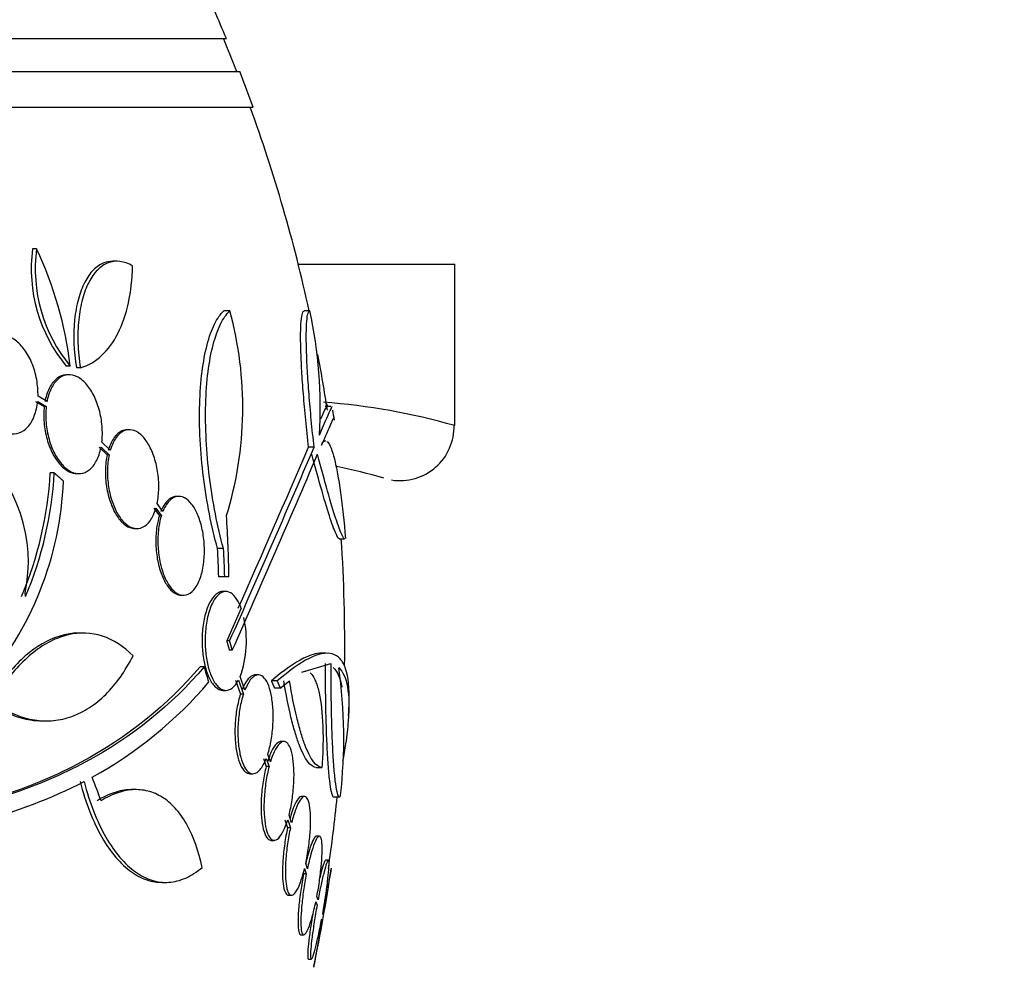
# Paper-space layout 'Layout1' of a CAD drawing. Units: millimetres. Extents: x 0 to 1877, y 0 to 2366.
# Drawn here: x 410 to 428, y 1602 to 1619 of the extents above; entities that cross this region are included whole.
import ezdxf
from ezdxf import colors
from ezdxf.entities.mleader import LeaderData, LeaderLine
from ezdxf.math import Vec2, Vec3

# ---------------------------------------------------------------- set-up
doc = ezdxf.new("R2010")
doc.units = ezdxf.units.MM
doc.layers.add('DV2_Défaut', color=7, linetype='Continuous')
doc.layers.add('Défaut', color=7, linetype='Continuous')

# ---------------------------------------------------------------- blocks, each defined once
blk = doc.blocks.new('_DOT')
at = {"color": 0}
blk.add_line((0, 0), (-1, 0), dxfattribs=at)
at = {"color": 0, "const_width": 0.333}
blk.add_lwpolyline([(-0.1665, 0, 1), (0.1665, 0, 1)], format="xyb", close=True, dxfattribs=at)
blk = doc.blocks.new('SE1')
at = {"layer": 'DV2_Défaut', "color": 7, "linetype": 'Continuous'}
for p, q in [((387.121, 1619.07), (414.093, 1619.07)), ((387.747, 1618.47), (414.336, 1618.47)), ((388.173, 1617.82), (414.581, 1617.82)), ((410.64, 1615.242), (410.566, 1615.242)), ((412.104, 1615.015), (412.026, 1615.015)), ((415.401, 1614.962), (418.247, 1614.962)), ((418.247, 1612.033), (418.247, 1614.962)), ((414.155, 1614.113), (414.047, 1614.113)), ((415.614, 1614.113), (415.511, 1614.113)), ((411.253, 1613.106), (411.179, 1613.106)), ((411.437, 1613.075), (411.364, 1613.075)), ((411.231, 1612.951), (411.195, 1612.951)), ((410.83, 1612.464), (410.666, 1612.562)), ((410.623, 1612.466), (410.78, 1612.373)), ((410.66, 1612.466), (410.817, 1612.373)), ((410.817, 1612.373), (410.78, 1612.373)), ((415.993, 1612.374), (415.892, 1612.374)), ((412.328, 1611.95), (412.291, 1611.95)), ((411.776, 1611.63), (411.923, 1611.493)), ((411.813, 1611.63), (411.96, 1611.493)), ((411.981, 1611.577), (411.827, 1611.721)), ((415.69, 1611.63), (415.587, 1611.63)), ((415.896, 1611.746), (415.859, 1611.746)), ((411.96, 1611.493), (411.923, 1611.493)), ((410.961, 1611.163), (410.889, 1611.163)), ((411.377, 1611.151), (411.413, 1611.151)), ((413.23, 1610.737), (413.193, 1610.737)), ((412.775, 1610.523), (412.874, 1610.385)), ((412.812, 1610.523), (412.911, 1610.385)), ((412.938, 1610.461), (412.833, 1610.607)), ((412.911, 1610.385), (412.874, 1610.385)), ((412.428, 1610.15), (412.465, 1610.15)), ((416.144, 1609.965), (416.244, 1609.965)), ((414.04, 1609.79), (413.931, 1609.79)), ((414.064, 1609.274), (413.955, 1609.274)), ((414.139, 1609.274), (414.064, 1609.274)), ((413.275, 1608.937), (413.312, 1608.937)), ((414.083, 1609.005), (414.029, 1609.005)), ((414.363, 1608.7), (414.099, 1608.105)), ((411.482, 1608.248), (411.411, 1608.248)), ((414.153, 1608.105), (414.099, 1608.105)), ((414.201, 1607.937), (414.147, 1607.937)), ((415.901, 1607.881), (415.804, 1607.881)), ((415.467, 1607.534), (415.994, 1607.694)), ((413.691, 1607.636), (413.616, 1607.636)), ((414.674, 1607.488), (414.621, 1607.488)), ((414.258, 1607.39), (414.35, 1607.136)), ((414.312, 1607.39), (414.403, 1607.136)), ((414.431, 1607.212), (414.343, 1607.456)), ((415.018, 1607.376), (414.913, 1607.376)), ((415.075, 1607.243), (415.242, 1607.378)), ((414.031, 1607.205), (414.085, 1607.205)), ((414.403, 1607.136), (414.35, 1607.136)), ((415.075, 1607.243), (414.971, 1607.243)), ((410.742, 1606.65), (410.814, 1606.65)), ((415.14, 1606.275), (415.088, 1606.275)), ((414.894, 1605.902), (414.846, 1606.04)), ((414.766, 1605.964), (414.818, 1605.818)), ((414.819, 1605.964), (414.87, 1605.818)), ((414.523, 1605.688), (414.577, 1605.688)), ((414.87, 1605.818), (414.818, 1605.818)), ((415.728, 1605.804), (415.83, 1605.804)), ((412.441, 1605.398), (412.367, 1605.398)), ((415.516, 1605.275), (415.465, 1605.275)), ((416.046, 1605.267), (416.147, 1605.267)), ((415.157, 1604.848), (415.207, 1604.705)), ((415.209, 1604.848), (415.259, 1604.705)), ((415.28, 1604.796), (415.233, 1604.932)), ((415.259, 1604.705), (415.207, 1604.705)), ((414.912, 1604.475), (414.964, 1604.475)), ((415.784, 1604.554), (415.733, 1604.554)), ((415.948, 1604.112), (415.897, 1604.112)), ((415.515, 1603.961), (415.548, 1603.863)), ((415.568, 1603.959), (415.536, 1604.052)), ((412.917, 1603.711), (412.993, 1603.711)), ((415.548, 1603.863), (415.497, 1603.863)), ((415.225, 1603.475), (415.277, 1603.475)), ((415.721, 1603.359), (415.743, 1603.295)), ((415.761, 1603.394), (415.74, 1603.456)), ((415.828, 1603.044), (415.834, 1603.026)), ((415.852, 1603.127), (415.846, 1603.143)), ((415.451, 1602.754), (415.502, 1602.754)), ((415.586, 1602.312), (415.638, 1602.312))]:
    blk.add_line(p, q, dxfattribs=at)
for centre, radius, start, end in [((387.747, 1608.07), 28.55, 22.6617, 24.8545), ((387.747, 1608.07), 28.5, 21.4022, 22.7037), ((387.747, 1608.07), 28.55, 19.9687, 21.3629), ((387.747, 1608.07), 28.5, 12.2416, 20.0052), ((413.327, 1614.879), 2.784, 172.5104, 219.5452), ((413.396, 1614.877), 2.78, 172.4513, 219.5533), ((404.315, 1612.272), 6.988, 6.8547, 25.1499), ((407.709, 1612.353), 6.683, 342.8762, 15.2711), ((407.216, 1612.335), 8.584, 356.7857, 11.9551), ((387.747, 1608.07), 28.5, 8.5503, 10.6101), ((414.971, 1600.539), 11.943, 74.0778, 85.7149), ((387.747, 1608.07), 28.6, 8.1496, 8.5189), ((417.254, 1612.005), 0.982, 260.8816, 1.5314), ((407.684, 1609.54), 2.806, 348.4277, 48.4178), ((130.783, 1733.708), 309.959, 336.09484, 336.80551), ((100.125, 1747.437), 343.453, 336.17473, 336.7079), ((142.832, 1728.127), 296.794, 336.1115, 336.86194), ((414.247, 1601.962), 9.5, 73.3999, 78.7423), ((404.174, 1611.536), 6.725, 337.0547, 356.8255), ((404.244, 1611.538), 6.728, 337.0385, 356.8025), ((405.067, 1611.262), 6.067, 318.9979, 357.6509), ((387.856, 1608.776), 26.289, 1.0852, 3.5095), ((387.747, 1608.07), 28.5, 359.1702, 3.8132), ((387.76, 1608.314), 26.213, 2.0982, 3.2273), ((387.76, 1608.314), 26.322, 2.0896, 3.214), ((370.493, 1605.613), 40.082, 4.7246, 4.8145), ((412.522, 1608.112), 1.936, 340.1883, 12.5756), ((406.997, 1606.333), 9.232, 353.5136, 8.0034), ((408.022, 1612.235), 7.542, 298.7681, 319.7162), ((387.747, 1608.07), 28.6, 357.3456, 357.8526), ((407.085, 1614.211), 9.728, 273.2884, 297.0107), ((387.747, 1608.07), 28.5, 351.7036, 354.3565), ((387.747, 1608.07), 28.55, 348.0999, 351.7179)]:
    blk.add_arc(centre, radius, start, end, dxfattribs=at)
for centre, major_axis, ratio, start_param, end_param in [((387.747, 1611.785), (28.348, 0), 0.199989, 0.104081, 0.113578), ((392.21, 1612.576), (19.559, -19.371), 0.575479, 0.809366, 0.822069), ((389.441, 1610.005), (21.397, -18.726), 0.550019, 0.790479, 0.810318)]:
    blk.add_ellipse(centre, major_axis=major_axis, ratio=ratio, start_param=start_param, end_param=end_param, dxfattribs=at)
for points, knots in [([(412.025, 1615.015), (411.97, 1615.015), (411.916, 1615.005), (411.796, 1614.959), (411.731, 1614.915), (411.614, 1614.797), (411.562, 1614.722), (411.469, 1614.543), (411.431, 1614.441), (411.369, 1614.213), (411.346, 1614.085), (411.306, 1613.684), (411.315, 1613.382), (411.364, 1613.075)], [0, 0, 0, 0, 0.111366, 0.111366, 0.259472, 0.259472, 0.407577, 0.407577, 0.555683, 0.555683, 0.703789, 0.703789, 1, 1, 1, 1]), ([(412.387, 1614.931), (412.31, 1614.976), (412.232, 1615.003), (412.081, 1615.021), (412.009, 1615.012), (411.872, 1614.959), (411.807, 1614.915), (411.69, 1614.797), (411.636, 1614.721), (411.544, 1614.543), (411.505, 1614.441), (411.443, 1614.211), (411.42, 1614.085), (411.393, 1613.818), (411.388, 1613.673), (411.398, 1613.379), (411.413, 1613.228), (411.437, 1613.075)], [0, 0, 0, 0, 0.125, 0.125, 0.25, 0.25, 0.375, 0.375, 0.5, 0.5, 0.625, 0.625, 0.75, 0.75, 0.875, 0.875, 1, 1, 1, 1]), ([(411.437, 1613.075), (411.58, 1613.117), (411.709, 1613.193), (411.938, 1613.405), (412.038, 1613.543), (412.201, 1613.865), (412.266, 1614.053), (412.356, 1614.466), (412.381, 1614.69), (412.387, 1614.931)], [0, 0, 0, 0, 0.25, 0.25, 0.5, 0.5, 0.75, 0.75, 1, 1, 1, 1]), ([(413.931, 1609.79), (413.876, 1609.991), (413.827, 1610.2), (413.742, 1610.634), (413.705, 1610.863), (413.649, 1611.314), (413.629, 1611.54), (413.605, 1611.991), (413.602, 1612.208), (413.614, 1612.623), (413.628, 1612.822), (413.674, 1613.184), (413.705, 1613.349), (413.782, 1613.641), (413.826, 1613.766), (413.928, 1613.972), (413.985, 1614.054), (414.047, 1614.113)], [0, 0, 0, 0, 0.125, 0.125, 0.25, 0.25, 0.375, 0.375, 0.5, 0.5, 0.625, 0.625, 0.75, 0.75, 0.875, 0.875, 1, 1, 1, 1]), ([(414.04, 1609.79), (413.985, 1609.991), (413.937, 1610.2), (413.851, 1610.635), (413.815, 1610.863), (413.759, 1611.314), (413.739, 1611.54), (413.715, 1611.991), (413.712, 1612.208), (413.724, 1612.623), (413.738, 1612.822), (413.784, 1613.184), (413.814, 1613.349), (413.891, 1613.641), (413.936, 1613.765), (414.037, 1613.972), (414.094, 1614.054), (414.155, 1614.113)], [0, 0, 0, 0, 0.125, 0.125, 0.25, 0.25, 0.375, 0.375, 0.5, 0.5, 0.625, 0.625, 0.75, 0.75, 0.875, 0.875, 1, 1, 1, 1]), ([(415.587, 1611.63), (415.569, 1611.798), (415.552, 1611.963), (415.521, 1612.285), (415.507, 1612.444), (415.483, 1612.746), (415.473, 1612.889), (415.458, 1613.157), (415.452, 1613.284), (415.445, 1613.511), (415.443, 1613.613), (415.445, 1613.79), (415.448, 1613.867), (415.459, 1613.988), (415.467, 1614.035), (415.486, 1614.097), (415.497, 1614.113), (415.511, 1614.113)], [0, 0, 0, 0, 0.125, 0.125, 0.25, 0.25, 0.375, 0.375, 0.5, 0.5, 0.625, 0.625, 0.75, 0.75, 0.875, 0.875, 1, 1, 1, 1]), ([(415.69, 1611.63), (415.671, 1611.798), (415.654, 1611.963), (415.623, 1612.285), (415.61, 1612.444), (415.586, 1612.746), (415.576, 1612.889), (415.56, 1613.157), (415.555, 1613.284), (415.548, 1613.511), (415.546, 1613.613), (415.548, 1613.79), (415.551, 1613.867), (415.562, 1613.988), (415.569, 1614.035), (415.588, 1614.097), (415.6, 1614.113), (415.614, 1614.113)], [0, 0, 0, 0, 0.125, 0.125, 0.25, 0.25, 0.375, 0.375, 0.5, 0.5, 0.625, 0.625, 0.75, 0.75, 0.875, 0.875, 1, 1, 1, 1]), ([(410.666, 1612.562), (410.668, 1612.659), (410.66, 1612.763), (410.642, 1612.864), (410.623, 1612.965), (410.594, 1613.066), (410.556, 1613.158), (410.519, 1613.249), (410.472, 1613.333), (410.42, 1613.405), (410.369, 1613.475), (410.311, 1613.535), (410.251, 1613.579), (410.192, 1613.622), (410.129, 1613.651), (410.068, 1613.664), (410.007, 1613.676), (409.945, 1613.672), (409.889, 1613.653), (409.831, 1613.633), (409.777, 1613.596), (409.731, 1613.545), (409.684, 1613.494), (409.643, 1613.426), (409.613, 1613.349), (409.582, 1613.27), (409.56, 1613.178), (409.55, 1613.082), (409.549, 1613.076), (409.549, 1613.071), (409.548, 1613.066)], [0, 0, 0, 0, 0.111579, 0.111579, 0.111579, 0.223359, 0.223359, 0.223359, 0.333281, 0.333281, 0.333281, 0.441153, 0.441153, 0.441153, 0.548351, 0.548351, 0.548351, 0.656486, 0.656486, 0.656486, 0.766747, 0.766747, 0.766747, 0.879446, 0.879446, 0.879446, 0.993854, 0.993854, 0.993854, 1, 1, 1, 1]), ([(409.543, 1612.97), (409.541, 1612.872), (409.55, 1612.768), (409.569, 1612.668), (409.588, 1612.567), (409.618, 1612.466), (409.656, 1612.375), (409.694, 1612.285), (409.741, 1612.2), (409.793, 1612.13), (409.845, 1612.06), (409.903, 1612.002), (409.963, 1611.959), (410.022, 1611.917), (410.085, 1611.889), (410.146, 1611.877), (410.208, 1611.866), (410.269, 1611.871), (410.326, 1611.891), (410.383, 1611.912), (410.437, 1611.95), (410.483, 1612.002), (410.53, 1612.055), (410.57, 1612.123), (410.599, 1612.202), (410.629, 1612.28), (410.65, 1612.37), (410.66, 1612.466)], [0, 0, 0, 0, 0.11235, 0.11235, 0.11235, 0.2249, 0.2249, 0.2249, 0.335615, 0.335615, 0.335615, 0.444364, 0.444364, 0.444364, 0.552512, 0.552512, 0.552512, 0.661621, 0.661621, 0.661621, 0.772839, 0.772839, 0.772839, 0.886473, 0.886473, 0.886473, 1, 1, 1, 1]), ([(411.193, 1612.951), (411.186, 1612.951), (411.179, 1612.95), (411.172, 1612.95), (411.116, 1612.945), (411.061, 1612.923), (411.013, 1612.886), (410.963, 1612.848), (410.919, 1612.793), (410.882, 1612.726), (410.845, 1612.657), (410.816, 1612.573), (410.798, 1612.482), (410.796, 1612.476), (410.795, 1612.47), (410.794, 1612.464)], [0, 0, 0, 0, 0.039744, 0.039744, 0.039744, 0.346218, 0.346218, 0.346218, 0.66108, 0.66108, 0.66108, 0.980275, 0.980275, 0.980275, 1, 1, 1, 1]), ([(411.827, 1611.721), (411.838, 1611.813), (411.84, 1611.914), (411.832, 1612.015), (411.824, 1612.115), (411.805, 1612.219), (411.779, 1612.316), (411.752, 1612.411), (411.717, 1612.503), (411.676, 1612.583), (411.635, 1612.662), (411.587, 1612.732), (411.537, 1612.788), (411.486, 1612.844), (411.431, 1612.887), (411.376, 1612.915), (411.32, 1612.942), (411.263, 1612.954), (411.208, 1612.95), (411.152, 1612.945), (411.098, 1612.923), (411.049, 1612.886), (411, 1612.848), (410.955, 1612.793), (410.919, 1612.725), (410.882, 1612.657), (410.853, 1612.573), (410.834, 1612.482), (410.833, 1612.476), (410.832, 1612.47), (410.83, 1612.464)], [0, 0, 0, 0, 0.110519, 0.110519, 0.110519, 0.221283, 0.221283, 0.221283, 0.329667, 0.329667, 0.329667, 0.435982, 0.435982, 0.435982, 0.542314, 0.542314, 0.542314, 0.650658, 0.650658, 0.650658, 0.762169, 0.762169, 0.762169, 0.876722, 0.876722, 0.876722, 0.992845, 0.992845, 0.992845, 1, 1, 1, 1]), ([(410.78, 1612.373), (410.77, 1612.28), (410.768, 1612.179), (410.777, 1612.079), (410.785, 1611.978), (410.804, 1611.875), (410.831, 1611.778), (410.857, 1611.683), (410.893, 1611.592), (410.935, 1611.512), (410.976, 1611.433), (411.024, 1611.364), (411.074, 1611.309), (411.125, 1611.253), (411.181, 1611.211), (411.236, 1611.185), (411.283, 1611.162), (411.331, 1611.151), (411.378, 1611.151)], [0, 0, 0, 0, 0.174345, 0.174345, 0.174345, 0.349069, 0.349069, 0.349069, 0.520157, 0.520157, 0.520157, 0.688168, 0.688168, 0.688168, 0.85629, 0.85629, 0.85629, 1, 1, 1, 1]), ([(410.817, 1612.373), (410.806, 1612.28), (410.805, 1612.179), (410.813, 1612.079), (410.821, 1611.978), (410.84, 1611.875), (410.867, 1611.778), (410.893, 1611.683), (410.929, 1611.592), (410.971, 1611.512), (411.012, 1611.433), (411.06, 1611.364), (411.111, 1611.309), (411.162, 1611.253), (411.217, 1611.211), (411.272, 1611.184), (411.329, 1611.158), (411.386, 1611.147), (411.441, 1611.152), (411.497, 1611.157), (411.551, 1611.18), (411.599, 1611.218), (411.649, 1611.257), (411.693, 1611.313), (411.729, 1611.381), (411.765, 1611.45), (411.794, 1611.535), (411.812, 1611.627), (411.812, 1611.628), (411.812, 1611.629), (411.813, 1611.63)], [0, 0, 0, 0, 0.111048, 0.111048, 0.111048, 0.222336, 0.222336, 0.222336, 0.331316, 0.331316, 0.331316, 0.438344, 0.438344, 0.438344, 0.545443, 0.545443, 0.545443, 0.654526, 0.654526, 0.654526, 0.766724, 0.766724, 0.766724, 0.881943, 0.881943, 0.881943, 0.998766, 0.998766, 0.998766, 1, 1, 1, 1]), ([(415.786, 1611.853), (415.895, 1612.104), (415.964, 1612.262), (416.012, 1612.36), (416.019, 1612.374), (416.021, 1612.374)], [0, 0, 0, 0, 0.717408, 0.717408, 1, 1, 1, 1]), ([(415.814, 1612.15), (415.852, 1612.235), (415.879, 1612.296), (415.91, 1612.36), (415.918, 1612.374), (415.92, 1612.374)], [0, 0, 0, 0, 0.569716, 0.569716, 1, 1, 1, 1]), ([(416.051, 1612.171), (416.051, 1612.171), (416.051, 1612.171), (416.048, 1612.171), (416.027, 1612.129), (415.952, 1611.961), (415.897, 1611.837), (415.825, 1611.671)], [0, 0, 0, 0, 0.001642, 0.001642, 0.500821, 0.500821, 1, 1, 1, 1]), ([(412.291, 1611.95), (412.256, 1611.95), (412.222, 1611.942), (412.19, 1611.928), (412.14, 1611.905), (412.092, 1611.863), (412.052, 1611.807), (412.011, 1611.751), (411.975, 1611.677), (411.949, 1611.592), (411.948, 1611.587), (411.946, 1611.582), (411.945, 1611.577)], [0, 0, 0, 0, 0.23677, 0.23677, 0.23677, 0.605368, 0.605368, 0.605368, 0.97868, 0.97868, 0.97868, 1, 1, 1, 1]), ([(412.833, 1610.607), (412.851, 1610.693), (412.862, 1610.789), (412.863, 1610.887), (412.865, 1610.985), (412.858, 1611.089), (412.842, 1611.189), (412.827, 1611.286), (412.803, 1611.382), (412.773, 1611.47), (412.743, 1611.555), (412.706, 1611.634), (412.666, 1611.7), (412.625, 1611.767), (412.578, 1611.823), (412.531, 1611.864), (412.482, 1611.906), (412.431, 1611.933), (412.38, 1611.944), (412.328, 1611.956), (412.275, 1611.95), (412.227, 1611.928), (412.176, 1611.905), (412.129, 1611.863), (412.089, 1611.807), (412.047, 1611.75), (412.012, 1611.677), (411.986, 1611.592), (411.984, 1611.587), (411.983, 1611.582), (411.981, 1611.577)], [0, 0, 0, 0, 0.109455, 0.109455, 0.109455, 0.21921, 0.21921, 0.21921, 0.325956, 0.325956, 0.325956, 0.430572, 0.430572, 0.430572, 0.53598, 0.53598, 0.53598, 0.644654, 0.644654, 0.644654, 0.757785, 0.757785, 0.757785, 0.87478, 0.87478, 0.87478, 0.993264, 0.993264, 0.993264, 1, 1, 1, 1]), ([(415.825, 1611.671), (415.842, 1611.71), (415.86, 1611.734), (415.884, 1611.745), (415.889, 1611.746), (415.895, 1611.746)], [0, 0, 0, 0, 0.775996, 0.775996, 1, 1, 1, 1]), ([(415.92, 1611.737), (415.926, 1611.733), (415.931, 1611.728), (415.957, 1611.701), (415.977, 1611.664), (416.017, 1611.562), (416.038, 1611.496), (416.078, 1611.339), (416.097, 1611.249), (416.135, 1611.042), (416.154, 1610.927), (416.205, 1610.558), (416.235, 1610.273), (416.258, 1609.969)], [0, 0, 0, 0, 0.044476, 0.044476, 0.20373, 0.20373, 0.362984, 0.362984, 0.522238, 0.522238, 0.681492, 0.681492, 1, 1, 1, 1]), ([(411.923, 1611.493), (411.905, 1611.407), (411.894, 1611.311), (411.892, 1611.213), (411.89, 1611.115), (411.898, 1611.011), (411.913, 1610.911), (411.928, 1610.814), (411.952, 1610.718), (411.983, 1610.63), (412.012, 1610.545), (412.049, 1610.466), (412.09, 1610.399), (412.131, 1610.332), (412.178, 1610.277), (412.225, 1610.236), (412.274, 1610.194), (412.326, 1610.167), (412.377, 1610.156), (412.394, 1610.152), (412.412, 1610.15), (412.429, 1610.15)], [0, 0, 0, 0, 0.16032, 0.16032, 0.16032, 0.321069, 0.321069, 0.321069, 0.477567, 0.477567, 0.477567, 0.631085, 0.631085, 0.631085, 0.78571, 0.78571, 0.78571, 0.944932, 0.944932, 0.944932, 1, 1, 1, 1]), ([(411.96, 1611.493), (411.941, 1611.407), (411.931, 1611.311), (411.929, 1611.213), (411.927, 1611.115), (411.934, 1611.011), (411.95, 1610.911), (411.965, 1610.814), (411.989, 1610.718), (412.019, 1610.63), (412.049, 1610.545), (412.086, 1610.466), (412.127, 1610.399), (412.168, 1610.332), (412.214, 1610.277), (412.262, 1610.236), (412.311, 1610.194), (412.363, 1610.167), (412.414, 1610.156), (412.466, 1610.144), (412.519, 1610.15), (412.567, 1610.173), (412.617, 1610.196), (412.665, 1610.237), (412.705, 1610.293), (412.746, 1610.35), (412.781, 1610.423), (412.807, 1610.508), (412.809, 1610.513), (412.81, 1610.518), (412.812, 1610.523)], [0, 0, 0, 0, 0.109417, 0.109417, 0.109417, 0.219126, 0.219126, 0.219126, 0.325944, 0.325944, 0.325944, 0.430736, 0.430736, 0.430736, 0.536281, 0.536281, 0.536281, 0.644952, 0.644952, 0.644952, 0.757958, 0.757958, 0.757958, 0.874833, 0.874833, 0.874833, 0.993343, 0.993343, 0.993343, 1, 1, 1, 1]), ([(416.15, 1609.965), (416.137, 1609.965), (416.118, 1609.99), (416.065, 1610.101), (416.027, 1610.201), (415.94, 1610.465), (415.89, 1610.632), (415.777, 1611.027), (415.716, 1611.251), (415.65, 1611.502)], [0, 0, 0, 0, 0.213586, 0.213586, 0.475724, 0.475724, 0.737862, 0.737862, 1, 1, 1, 1]), ([(416.25, 1609.965), (416.237, 1609.965), (416.218, 1609.99), (416.166, 1610.101), (416.128, 1610.201), (416.041, 1610.465), (415.991, 1610.632), (415.879, 1611.027), (415.818, 1611.251), (415.752, 1611.502)], [0, 0, 0, 0, 0.213584, 0.213584, 0.475723, 0.475723, 0.737861, 0.737861, 1, 1, 1, 1]), ([(412.911, 1610.385), (412.892, 1610.325), (412.877, 1610.258), (412.866, 1610.188), (412.852, 1610.094), (412.845, 1609.991), (412.847, 1609.888), (412.849, 1609.79), (412.859, 1609.689), (412.875, 1609.594), (412.884, 1609.543), (412.896, 1609.493), (412.909, 1609.445), (412.933, 1609.356), (412.965, 1609.273), (413, 1609.204), (413.036, 1609.134), (413.076, 1609.076), (413.119, 1609.033), (413.162, 1608.988), (413.209, 1608.958), (413.255, 1608.945), (413.304, 1608.931), (413.353, 1608.935), (413.399, 1608.956), (413.447, 1608.978), (413.492, 1609.019), (413.531, 1609.076), (413.571, 1609.133), (413.606, 1609.207), (413.632, 1609.294), (413.658, 1609.377), (413.676, 1609.474), (413.686, 1609.576), (413.695, 1609.673), (413.696, 1609.776), (413.689, 1609.878), (413.683, 1609.975), (413.668, 1610.073), (413.648, 1610.163), (413.628, 1610.252), (413.601, 1610.335), (413.57, 1610.408), (413.538, 1610.482), (413.501, 1610.546), (413.461, 1610.597), (413.42, 1610.649), (413.375, 1610.688), (413.33, 1610.711), (413.283, 1610.735), (413.234, 1610.742), (413.187, 1610.732), (413.139, 1610.722), (413.091, 1610.692), (413.049, 1610.646), (413.007, 1610.6), (412.969, 1610.537), (412.938, 1610.461)], [0, 0, 0, 0, 0.041206, 0.041206, 0.041206, 0.095925, 0.095925, 0.095925, 0.147769, 0.147769, 0.147769, 0.175581, 0.175581, 0.175581, 0.228099, 0.228099, 0.228099, 0.280493, 0.280493, 0.280493, 0.334778, 0.334778, 0.334778, 0.391919, 0.391919, 0.391919, 0.451035, 0.451035, 0.451035, 0.510205, 0.510205, 0.510205, 0.56727, 0.56727, 0.56727, 0.621106, 0.621106, 0.621106, 0.672266, 0.672266, 0.672266, 0.722449, 0.722449, 0.722449, 0.773559, 0.773559, 0.773559, 0.82704, 0.82704, 0.82704, 0.883464, 0.883464, 0.883464, 0.942226, 0.942226, 0.942226, 1, 1, 1, 1]), ([(413.192, 1610.737), (413.179, 1610.737), (413.166, 1610.736), (413.154, 1610.733), (413.105, 1610.723), (413.058, 1610.695), (413.015, 1610.65), (412.972, 1610.604), (412.933, 1610.539), (412.901, 1610.461), (412.901, 1610.461), (412.901, 1610.461), (412.901, 1610.461)], [0, 0, 0, 0, 0.112827, 0.112827, 0.112827, 0.553656, 0.553656, 0.553656, 0.999365, 0.999365, 0.999365, 1, 1, 1, 1]), ([(412.874, 1610.385), (412.856, 1610.327), (412.841, 1610.263), (412.83, 1610.196), (412.815, 1610.102), (412.808, 1609.999), (412.81, 1609.896), (412.811, 1609.798), (412.821, 1609.697), (412.837, 1609.602), (412.846, 1609.551), (412.857, 1609.5), (412.87, 1609.452), (412.894, 1609.363), (412.925, 1609.279), (412.96, 1609.209), (412.995, 1609.139), (413.036, 1609.081), (413.078, 1609.037), (413.121, 1608.991), (413.168, 1608.961), (413.214, 1608.946), (413.234, 1608.94), (413.255, 1608.937), (413.276, 1608.937)], [0, 0, 0, 0, 0.110852, 0.110852, 0.110852, 0.26425, 0.26425, 0.26425, 0.409499, 0.409499, 0.409499, 0.487454, 0.487454, 0.487454, 0.634236, 0.634236, 0.634236, 0.780673, 0.780673, 0.780673, 0.932361, 0.932361, 0.932361, 1, 1, 1, 1]), ([(414.029, 1609.005), (413.997, 1609.005), (413.966, 1608.996), (413.935, 1608.977), (413.89, 1608.95), (413.847, 1608.902), (413.809, 1608.837), (413.772, 1608.774), (413.739, 1608.693), (413.713, 1608.601), (413.689, 1608.515), (413.671, 1608.417), (413.661, 1608.315), (413.652, 1608.221), (413.649, 1608.122), (413.652, 1608.025), (413.656, 1607.932), (413.666, 1607.84), (413.681, 1607.756), (413.697, 1607.67), (413.718, 1607.59), (413.743, 1607.521), (413.756, 1607.485), (413.77, 1607.452), (413.785, 1607.422), (413.819, 1607.352), (413.859, 1607.297), (413.9, 1607.261), (413.942, 1607.224), (413.986, 1607.206), (414.03, 1607.205), (414.03, 1607.205), (414.03, 1607.205), (414.031, 1607.205)], [0, 0, 0, 0, 0.083311, 0.083311, 0.083311, 0.204198, 0.204198, 0.204198, 0.32088, 0.32088, 0.32088, 0.428624, 0.428624, 0.428624, 0.52776, 0.52776, 0.52776, 0.622709, 0.622709, 0.622709, 0.718846, 0.718846, 0.718846, 0.767801, 0.767801, 0.767801, 0.883446, 0.883446, 0.883446, 0.998785, 0.998785, 0.998785, 1, 1, 1, 1]), ([(414.363, 1608.7), (414.36, 1608.708), (414.357, 1608.716), (414.354, 1608.724), (414.327, 1608.794), (414.294, 1608.853), (414.26, 1608.898), (414.223, 1608.946), (414.182, 1608.979), (414.141, 1608.994), (414.097, 1609.011), (414.051, 1609.008), (414.008, 1608.987), (413.963, 1608.965), (413.919, 1608.923), (413.88, 1608.863), (413.841, 1608.805), (413.806, 1608.727), (413.779, 1608.638), (413.753, 1608.554), (413.733, 1608.457), (413.721, 1608.356), (413.709, 1608.262), (413.704, 1608.162), (413.706, 1608.064), (413.708, 1607.971), (413.716, 1607.877), (413.73, 1607.791), (413.744, 1607.704), (413.764, 1607.622), (413.787, 1607.55), (413.8, 1607.514), (413.813, 1607.48), (413.827, 1607.449), (413.86, 1607.375), (413.898, 1607.317), (413.939, 1607.276), (413.979, 1607.235), (414.022, 1607.212), (414.065, 1607.206), (414.11, 1607.201), (414.156, 1607.215), (414.199, 1607.248), (414.239, 1607.279), (414.278, 1607.327), (414.312, 1607.39)], [0, 0, 0, 0, 0.007626, 0.007626, 0.007626, 0.076623, 0.076623, 0.076623, 0.150846, 0.150846, 0.150846, 0.229873, 0.229873, 0.229873, 0.310999, 0.310999, 0.310999, 0.389911, 0.389911, 0.389911, 0.463109, 0.463109, 0.463109, 0.530318, 0.530318, 0.530318, 0.594237, 0.594237, 0.594237, 0.658475, 0.658475, 0.658475, 0.690848, 0.690848, 0.690848, 0.767813, 0.767813, 0.767813, 0.844557, 0.844557, 0.844557, 0.924825, 0.924825, 0.924825, 1, 1, 1, 1]), ([(411.417, 1608.248), (411.326, 1608.248), (411.235, 1608.238), (410.931, 1608.166), (410.714, 1608.057), (410.307, 1607.734), (410.109, 1607.516), (409.932, 1607.252)], [0, 0, 0, 0, 0.178603, 0.178603, 0.589301, 0.589301, 1, 1, 1, 1]), ([(412.395, 1607.832), (412.226, 1608.006), (412.04, 1608.126), (411.637, 1608.258), (411.429, 1608.266), (411.108, 1608.191), (411, 1608.151), (410.789, 1608.044), (410.685, 1607.977), (410.48, 1607.815), (410.378, 1607.719), (410.185, 1607.504), (410.092, 1607.384), (410.003, 1607.252)], [0, 0, 0, 0, 0.25, 0.25, 0.5, 0.5, 0.625, 0.625, 0.75, 0.75, 0.875, 0.875, 1, 1, 1, 1]), ([(409.916, 1606.947), (410.027, 1606.873), (410.139, 1606.812), (410.369, 1606.718), (410.486, 1606.685), (410.717, 1606.649), (410.832, 1606.646), (411.059, 1606.667), (411.173, 1606.693), (411.392, 1606.772), (411.498, 1606.825), (411.704, 1606.958), (411.803, 1607.039), (412.087, 1607.32), (412.253, 1607.553), (412.395, 1607.832)], [0, 0, 0, 0, 0.125, 0.125, 0.25, 0.25, 0.375, 0.375, 0.5, 0.5, 0.625, 0.625, 0.75, 0.75, 1, 1, 1, 1]), ([(415.821, 1607.881), (415.728, 1607.881), (415.62, 1607.85), (415.331, 1607.707), (415.134, 1607.567), (414.913, 1607.376)], [0, 0, 0, 0, 0.422446, 0.422446, 1, 1, 1, 1]), ([(416.327, 1606.98), (416.336, 1607.247), (416.314, 1607.452), (416.237, 1607.674), (416.204, 1607.733), (416.122, 1607.823), (416.073, 1607.853), (415.904, 1607.9), (415.764, 1607.871), (415.432, 1607.705), (415.239, 1607.567), (415.018, 1607.376)], [0, 0, 0, 0, 0.25, 0.25, 0.375, 0.375, 0.5, 0.5, 0.75, 0.75, 1, 1, 1, 1]), ([(415.892, 1607.694), (415.892, 1607.516), (415.892, 1607.342), (415.895, 1607.001), (415.898, 1606.833), (415.907, 1606.518), (415.912, 1606.37), (415.925, 1606.093), (415.932, 1605.966), (415.948, 1605.743), (415.958, 1605.644), (415.977, 1605.479), (415.988, 1605.414), (416.01, 1605.317), (416.022, 1605.286), (416.037, 1605.269), (416.041, 1605.267), (416.046, 1605.267)], [0, 0, 0, 0, 0.13609, 0.13609, 0.272181, 0.272181, 0.408271, 0.408271, 0.544361, 0.544361, 0.680452, 0.680452, 0.816542, 0.816542, 0.952632, 0.952632, 1, 1, 1, 1]), ([(415.994, 1607.694), (415.993, 1607.516), (415.993, 1607.342), (415.997, 1607.001), (416, 1606.833), (416.008, 1606.518), (416.013, 1606.37), (416.026, 1606.093), (416.033, 1605.966), (416.05, 1605.743), (416.059, 1605.644), (416.078, 1605.479), (416.089, 1605.414), (416.111, 1605.317), (416.122, 1605.286), (416.146, 1605.261), (416.158, 1605.267), (416.17, 1605.29)], [0, 0, 0, 0, 0.125, 0.125, 0.25, 0.25, 0.375, 0.375, 0.5, 0.5, 0.625, 0.625, 0.75, 0.75, 0.875, 0.875, 1, 1, 1, 1]), ([(413.691, 1607.636), (413.093, 1606.935), (412.371, 1606.353), (411.316, 1605.786), (411.097, 1605.68), (410.644, 1605.486), (410.409, 1605.397), (409.684, 1605.158), (409.179, 1605.036), (408.126, 1604.866), (407.579, 1604.818), (406.725, 1604.801), (406.435, 1604.805), (405.844, 1604.831), (405.542, 1604.853), (404.021, 1605.012), (402.761, 1605.283), (401.454, 1605.69)], [0, 0, 0, 0, 0.25, 0.25, 0.3125, 0.3125, 0.375, 0.375, 0.5, 0.5, 0.625, 0.625, 0.6875, 0.6875, 0.75, 0.75, 1, 1, 1, 1]), ([(413.616, 1607.636), (413.019, 1606.934), (412.297, 1606.352), (411.241, 1605.784), (411.022, 1605.679), (410.568, 1605.485), (410.332, 1605.396), (409.607, 1605.157), (409.102, 1605.035), (408.047, 1604.865), (407.499, 1604.817), (406.844, 1604.805), (406.76, 1604.804), (406.675, 1604.804)], [0, 0, 0, 0, 0.388562, 0.388562, 0.485702, 0.485702, 0.582843, 0.582843, 0.777124, 0.777124, 0.971404, 0.971404, 1, 1, 1, 1]), ([(414.622, 1607.488), (414.616, 1607.488), (414.61, 1607.488), (414.604, 1607.487), (414.566, 1607.481), (414.527, 1607.455), (414.491, 1607.413), (414.45, 1607.367), (414.411, 1607.297), (414.377, 1607.212)], [0, 0, 0, 0, 0.07148, 0.07148, 0.07148, 0.512377, 0.512377, 0.512377, 1, 1, 1, 1]), ([(414.846, 1606.04), (414.871, 1606.117), (414.892, 1606.205), (414.908, 1606.299), (414.925, 1606.392), (414.936, 1606.494), (414.941, 1606.594), (414.946, 1606.691), (414.946, 1606.789), (414.94, 1606.88), (414.934, 1606.97), (414.923, 1607.056), (414.907, 1607.131), (414.891, 1607.207), (414.87, 1607.274), (414.846, 1607.328), (414.821, 1607.384), (414.792, 1607.426), (414.761, 1607.453), (414.728, 1607.481), (414.692, 1607.493), (414.657, 1607.487), (414.619, 1607.481), (414.581, 1607.455), (414.544, 1607.413), (414.504, 1607.366), (414.465, 1607.297), (414.431, 1607.212)], [0, 0, 0, 0, 0.107135, 0.107135, 0.107135, 0.214632, 0.214632, 0.214632, 0.318481, 0.318481, 0.318481, 0.420333, 0.420333, 0.420333, 0.524034, 0.524034, 0.524034, 0.632598, 0.632598, 0.632598, 0.747374, 0.747374, 0.747374, 0.867357, 0.867357, 0.867357, 1, 1, 1, 1]), ([(415.617, 1607.525), (415.627, 1607.517), (415.637, 1607.507), (415.673, 1607.464), (415.698, 1607.419), (415.743, 1607.304), (415.764, 1607.233), (415.816, 1606.992), (415.839, 1606.785), (415.852, 1606.438), (415.853, 1606.314), (415.848, 1606.063), (415.842, 1605.935), (415.832, 1605.804)], [0, 0, 0, 0, 0.054251, 0.054251, 0.211876, 0.211876, 0.369501, 0.369501, 0.68475, 0.68475, 0.842375, 0.842375, 1, 1, 1, 1]), ([(416.038, 1607.619), (416.114, 1607.548), (416.167, 1607.431), (416.196, 1607.266), (416.196, 1607.265), (416.197, 1607.263)], [0, 0, 0, 0, 0.990204, 0.990204, 1, 1, 1, 1]), ([(416.139, 1607.619), (416.292, 1607.475), (416.349, 1607.151), (416.3, 1606.517), (416.284, 1606.379), (416.247, 1606.131), (416.23, 1606.026), (416.209, 1605.916)], [0, 0, 0, 0, 0.703818, 0.703818, 0.879772, 0.879772, 1, 1, 1, 1]), ([(415.73, 1605.804), (415.679, 1605.803), (415.627, 1605.838), (415.522, 1605.977), (415.469, 1606.083), (415.392, 1606.286), (415.367, 1606.362), (415.317, 1606.529), (415.292, 1606.621), (415.222, 1606.914), (415.178, 1607.134), (415.138, 1607.378)], [0, 0, 0, 0, 0.25, 0.25, 0.5, 0.5, 0.625, 0.625, 0.75, 0.75, 1, 1, 1, 1]), ([(415.832, 1605.804), (415.781, 1605.803), (415.729, 1605.838), (415.625, 1605.977), (415.572, 1606.082), (415.495, 1606.286), (415.47, 1606.361), (415.421, 1606.528), (415.396, 1606.62), (415.326, 1606.913), (415.282, 1607.133), (415.242, 1607.378)], [0, 0, 0, 0, 0.25, 0.25, 0.5, 0.5, 0.625, 0.625, 0.75, 0.75, 1, 1, 1, 1]), ([(414.35, 1607.136), (414.324, 1607.059), (414.303, 1606.971), (414.286, 1606.877), (414.269, 1606.784), (414.258, 1606.682), (414.253, 1606.582), (414.247, 1606.486), (414.248, 1606.387), (414.254, 1606.296), (414.26, 1606.207), (414.271, 1606.121), (414.287, 1606.046), (414.304, 1605.97), (414.325, 1605.903), (414.349, 1605.85), (414.375, 1605.794), (414.404, 1605.751), (414.436, 1605.724), (414.463, 1605.7), (414.493, 1605.688), (414.523, 1605.688)], [0, 0, 0, 0, 0.1471922, 0.1471922, 0.1471922, 0.2949023, 0.2949023, 0.2949023, 0.4373196, 0.4373196, 0.4373196, 0.5768145, 0.5768145, 0.5768145, 0.7190185, 0.7190185, 0.7190185, 0.8682651, 0.8682651, 0.8682651, 1, 1, 1, 1]), ([(414.403, 1607.136), (414.378, 1607.059), (414.356, 1606.971), (414.34, 1606.877), (414.323, 1606.784), (414.312, 1606.682), (414.306, 1606.582), (414.301, 1606.486), (414.302, 1606.387), (414.308, 1606.296), (414.314, 1606.206), (414.325, 1606.121), (414.341, 1606.046), (414.357, 1605.97), (414.378, 1605.903), (414.403, 1605.85), (414.428, 1605.794), (414.458, 1605.751), (414.489, 1605.724), (414.522, 1605.695), (414.558, 1605.684), (414.594, 1605.69), (414.632, 1605.696), (414.67, 1605.721), (414.707, 1605.763), (414.747, 1605.81), (414.786, 1605.879), (414.819, 1605.964)], [0, 0, 0, 0, 0.107189, 0.107189, 0.107189, 0.214753, 0.214753, 0.214753, 0.318478, 0.318478, 0.318478, 0.420084, 0.420084, 0.420084, 0.523656, 0.523656, 0.523656, 0.632339, 0.632339, 0.632339, 0.747422, 0.747422, 0.747422, 0.86766, 0.86766, 0.86766, 1, 1, 1, 1]), ([(409.845, 1606.947), (409.956, 1606.872), (410.068, 1606.812), (410.297, 1606.718), (410.414, 1606.685), (410.602, 1606.656), (410.674, 1606.65), (410.745, 1606.65)], [0, 0, 0, 0, 0.381192, 0.381192, 0.762383, 0.762383, 1, 1, 1, 1]), ([(415.089, 1606.275), (415.07, 1606.275), (415.05, 1606.268), (415.03, 1606.253), (414.999, 1606.231), (414.966, 1606.19), (414.935, 1606.134), (414.902, 1606.074), (414.87, 1605.994), (414.842, 1605.902)], [0, 0, 0, 0, 0.232659, 0.232659, 0.232659, 0.6025523, 0.6025523, 0.6025523, 1, 1, 1, 1]), ([(415.233, 1604.932), (415.255, 1605.017), (415.274, 1605.113), (415.289, 1605.211), (415.304, 1605.309), (415.314, 1605.412), (415.32, 1605.511), (415.325, 1605.608), (415.325, 1605.704), (415.321, 1605.791), (415.317, 1605.876), (415.308, 1605.956), (415.295, 1606.022), (415.281, 1606.089), (415.264, 1606.146), (415.243, 1606.187), (415.222, 1606.229), (415.197, 1606.257), (415.171, 1606.269), (415.143, 1606.281), (415.113, 1606.275), (415.082, 1606.253), (415.051, 1606.231), (415.019, 1606.19), (414.988, 1606.134), (414.955, 1606.073), (414.922, 1605.994), (414.894, 1605.902)], [0, 0, 0, 0, 0.108648, 0.108648, 0.108648, 0.217589, 0.217589, 0.217589, 0.323653, 0.323653, 0.323653, 0.427957, 0.427957, 0.427957, 0.533436, 0.533436, 0.533436, 0.642469, 0.642469, 0.642469, 0.756137, 0.756137, 0.756137, 0.87371, 0.87371, 0.87371, 1, 1, 1, 1]), ([(414.818, 1605.818), (414.795, 1605.733), (414.775, 1605.638), (414.76, 1605.54), (414.745, 1605.442), (414.735, 1605.339), (414.729, 1605.239), (414.724, 1605.142), (414.723, 1605.046), (414.728, 1604.96), (414.732, 1604.874), (414.741, 1604.795), (414.755, 1604.729), (414.768, 1604.661), (414.786, 1604.605), (414.807, 1604.564), (414.828, 1604.521), (414.853, 1604.493), (414.88, 1604.482), (414.89, 1604.477), (414.9, 1604.475), (414.911, 1604.475)], [0, 0, 0, 0, 0.159279, 0.159279, 0.159279, 0.319001, 0.319001, 0.319001, 0.474305, 0.474305, 0.474305, 0.626878, 0.626878, 0.626878, 0.781269, 0.781269, 0.781269, 0.941117, 0.941117, 0.941117, 1, 1, 1, 1]), ([(414.87, 1605.818), (414.848, 1605.733), (414.828, 1605.637), (414.813, 1605.54), (414.798, 1605.442), (414.787, 1605.339), (414.782, 1605.239), (414.776, 1605.142), (414.776, 1605.046), (414.78, 1604.959), (414.785, 1604.874), (414.794, 1604.795), (414.807, 1604.729), (414.821, 1604.661), (414.839, 1604.605), (414.859, 1604.564), (414.881, 1604.521), (414.906, 1604.493), (414.933, 1604.482), (414.961, 1604.469), (414.991, 1604.475), (415.021, 1604.497), (415.053, 1604.519), (415.085, 1604.56), (415.116, 1604.616), (415.149, 1604.677), (415.181, 1604.756), (415.209, 1604.848)], [0, 0, 0, 0, 0.108668, 0.108668, 0.108668, 0.217638, 0.217638, 0.217638, 0.323605, 0.323605, 0.323605, 0.427716, 0.427716, 0.427716, 0.533063, 0.533063, 0.533063, 0.64212, 0.64212, 0.64212, 0.755934, 0.755934, 0.755934, 0.873627, 0.873627, 0.873627, 1, 1, 1, 1]), ([(411.431, 1605.544), (411.482, 1605.347), (411.541, 1605.165), (411.674, 1604.828), (411.748, 1604.672), (411.909, 1604.392), (411.994, 1604.269), (412.174, 1604.059), (412.269, 1603.97), (412.464, 1603.831), (412.563, 1603.781), (412.747, 1603.724), (412.831, 1603.711), (412.916, 1603.711)], [0, 0, 0, 0, 0.171891, 0.171891, 0.343781, 0.343781, 0.515672, 0.515672, 0.687562, 0.687562, 0.859453, 0.859453, 1, 1, 1, 1]), ([(411.503, 1605.544), (411.555, 1605.348), (411.614, 1605.165), (411.747, 1604.828), (411.821, 1604.672), (411.982, 1604.392), (412.068, 1604.27), (412.247, 1604.059), (412.343, 1603.97), (412.538, 1603.832), (412.637, 1603.781), (412.84, 1603.718), (412.944, 1603.705), (413.15, 1603.719), (413.252, 1603.745), (413.454, 1603.835), (413.554, 1603.899), (413.652, 1603.983)], [0, 0, 0, 0, 0.125, 0.125, 0.25, 0.25, 0.375, 0.375, 0.5, 0.5, 0.625, 0.625, 0.75, 0.75, 0.875, 0.875, 1, 1, 1, 1]), ([(412.376, 1605.398), (412.366, 1605.398), (412.357, 1605.398), (412.25, 1605.395), (412.149, 1605.376), (411.945, 1605.308), (411.843, 1605.259), (411.741, 1605.195)], [0, 0, 0, 0, 0.049071, 0.049071, 0.524535, 0.524535, 1, 1, 1, 1]), ([(413.652, 1603.983), (413.59, 1604.28), (413.5, 1604.535), (413.323, 1604.856), (413.258, 1604.951), (413.117, 1605.114), (413.041, 1605.183), (412.878, 1605.293), (412.791, 1605.335), (412.61, 1605.389), (412.517, 1605.401), (412.323, 1605.395), (412.222, 1605.376), (412.018, 1605.308), (411.916, 1605.259), (411.814, 1605.195)], [0, 0, 0, 0, 0.25, 0.25, 0.375, 0.375, 0.5, 0.5, 0.625, 0.625, 0.75, 0.75, 0.875, 0.875, 1, 1, 1, 1]), ([(415.465, 1605.275), (415.462, 1605.275), (415.459, 1605.274), (415.456, 1605.273), (415.433, 1605.269), (415.408, 1605.246), (415.383, 1605.209), (415.357, 1605.17), (415.33, 1605.114), (415.304, 1605.045), (415.286, 1604.997), (415.268, 1604.942), (415.251, 1604.882)], [0, 0, 0, 0, 0.049039, 0.049039, 0.049039, 0.395438, 0.395438, 0.395438, 0.751044, 0.751044, 0.751044, 1, 1, 1, 1]), ([(415.536, 1604.052), (415.556, 1604.145), (415.574, 1604.245), (415.588, 1604.345), (415.602, 1604.445), (415.613, 1604.548), (415.619, 1604.645), (415.625, 1604.739), (415.627, 1604.83), (415.625, 1604.91), (415.623, 1604.989), (415.616, 1605.059), (415.606, 1605.114), (415.597, 1605.17), (415.583, 1605.212), (415.566, 1605.239), (415.549, 1605.267), (415.529, 1605.278), (415.507, 1605.273), (415.485, 1605.269), (415.46, 1605.246), (415.435, 1605.208), (415.409, 1605.17), (415.382, 1605.114), (415.356, 1605.045), (415.33, 1604.975), (415.303, 1604.889), (415.28, 1604.796)], [0, 0, 0, 0, 0.110396, 0.110396, 0.110396, 0.221032, 0.221032, 0.221032, 0.329395, 0.329395, 0.329395, 0.43607, 0.43607, 0.43607, 0.543201, 0.543201, 0.543201, 0.652676, 0.652676, 0.652676, 0.765476, 0.765476, 0.765476, 0.881263, 0.881263, 0.881263, 1, 1, 1, 1]), ([(415.207, 1604.705), (415.186, 1604.612), (415.168, 1604.512), (415.154, 1604.412), (415.139, 1604.311), (415.128, 1604.208), (415.122, 1604.112), (415.115, 1604.017), (415.113, 1603.925), (415.115, 1603.845), (415.117, 1603.766), (415.123, 1603.696), (415.133, 1603.64), (415.143, 1603.583), (415.157, 1603.54), (415.173, 1603.512), (415.188, 1603.487), (415.206, 1603.475), (415.225, 1603.475)], [0, 0, 0, 0, 0.172769, 0.172769, 0.172769, 0.345925, 0.345925, 0.345925, 0.51536, 0.51536, 0.51536, 0.681946, 0.681946, 0.681946, 0.849188, 0.849188, 0.849188, 1, 1, 1, 1]), ([(415.259, 1604.705), (415.238, 1604.612), (415.22, 1604.512), (415.206, 1604.412), (415.191, 1604.311), (415.18, 1604.208), (415.174, 1604.112), (415.167, 1604.017), (415.165, 1603.925), (415.167, 1603.845), (415.169, 1603.766), (415.175, 1603.696), (415.185, 1603.64), (415.195, 1603.583), (415.209, 1603.54), (415.225, 1603.512), (415.242, 1603.484), (415.262, 1603.471), (415.284, 1603.475), (415.307, 1603.479), (415.332, 1603.501), (415.357, 1603.537), (415.383, 1603.575), (415.41, 1603.63), (415.436, 1603.698), (415.463, 1603.771), (415.491, 1603.862), (415.515, 1603.961)], [0, 0, 0, 0, 0.109842, 0.109842, 0.109842, 0.219929, 0.219929, 0.219929, 0.327659, 0.327659, 0.327659, 0.433584, 0.433584, 0.433584, 0.539926, 0.539926, 0.539926, 0.64865, 0.64865, 0.64865, 0.760754, 0.760754, 0.760754, 0.875855, 0.875855, 0.875855, 1, 1, 1, 1]), ([(415.735, 1604.554), (415.725, 1604.554), (415.715, 1604.547), (415.704, 1604.535), (415.687, 1604.514), (415.667, 1604.476), (415.646, 1604.424), (415.625, 1604.372), (415.603, 1604.303), (415.581, 1604.225), (415.566, 1604.172), (415.551, 1604.114), (415.537, 1604.052)], [0, 0, 0, 0, 0.186535, 0.186535, 0.186535, 0.48726, 0.48726, 0.48726, 0.794362, 0.794362, 0.794362, 1, 1, 1, 1]), ([(415.74, 1603.456), (415.759, 1603.553), (415.776, 1603.656), (415.79, 1603.757), (415.804, 1603.857), (415.815, 1603.957), (415.823, 1604.049), (415.831, 1604.139), (415.836, 1604.222), (415.836, 1604.293), (415.837, 1604.363), (415.834, 1604.421), (415.828, 1604.464), (415.822, 1604.507), (415.812, 1604.536), (415.8, 1604.547), (415.788, 1604.56), (415.772, 1604.555), (415.755, 1604.535), (415.738, 1604.514), (415.718, 1604.476), (415.697, 1604.424), (415.676, 1604.372), (415.654, 1604.303), (415.632, 1604.225), (415.61, 1604.146), (415.588, 1604.055), (415.568, 1603.959)], [0, 0, 0, 0, 0.111796, 0.111796, 0.111796, 0.223792, 0.223792, 0.223792, 0.333985, 0.333985, 0.333985, 0.442452, 0.442452, 0.442452, 0.550664, 0.550664, 0.550664, 0.660145, 0.660145, 0.660145, 0.771894, 0.771894, 0.771894, 0.886004, 0.886004, 0.886004, 1, 1, 1, 1]), ([(415.846, 1603.143), (415.864, 1603.244), (415.881, 1603.347), (415.896, 1603.445), (415.911, 1603.543), (415.925, 1603.639), (415.935, 1603.723), (415.945, 1603.806), (415.953, 1603.88), (415.957, 1603.94), (415.962, 1603.999), (415.963, 1604.045), (415.961, 1604.074), (415.959, 1604.102), (415.954, 1604.115), (415.946, 1604.112), (415.939, 1604.108), (415.928, 1604.088), (415.915, 1604.052), (415.902, 1604.016), (415.887, 1603.964), (415.87, 1603.9), (415.854, 1603.835), (415.835, 1603.756), (415.816, 1603.669), (415.798, 1603.584), (415.779, 1603.49), (415.761, 1603.394)], [0, 0, 0, 0, 0.112973, 0.112973, 0.112973, 0.226112, 0.226112, 0.226112, 0.337872, 0.337872, 0.337872, 0.447867, 0.447867, 0.447867, 0.556962, 0.556962, 0.556962, 0.666369, 0.666369, 0.666369, 0.777145, 0.777145, 0.777145, 0.889792, 0.889792, 0.889792, 1, 1, 1, 1]), ([(415.898, 1604.112), (415.897, 1604.112), (415.897, 1604.112), (415.896, 1604.112), (415.888, 1604.108), (415.877, 1604.088), (415.865, 1604.052), (415.852, 1604.016), (415.836, 1603.964), (415.82, 1603.9), (415.811, 1603.868), (415.803, 1603.833), (415.794, 1603.796)], [0, 0, 0, 0, 0.04163, 0.04163, 0.04163, 0.42296, 0.42296, 0.42296, 0.809082, 0.809082, 0.809082, 1, 1, 1, 1]), ([(416.001, 1603.97), (416.001, 1603.97), (416, 1603.964), (415.999, 1603.954), (415.995, 1603.935), (415.989, 1603.9), (415.98, 1603.851), (415.972, 1603.801), (415.96, 1603.737), (415.947, 1603.662), (415.934, 1603.587), (415.918, 1603.499), (415.902, 1603.407), (415.886, 1603.318), (415.869, 1603.222), (415.852, 1603.127)], [0, 0, 0, 0, 0.124178, 0.124178, 0.124178, 0.34297, 0.34297, 0.34297, 0.562892, 0.562892, 0.562892, 0.785654, 0.785654, 0.785654, 1, 1, 1, 1]), ([(415.497, 1603.863), (415.478, 1603.766), (415.461, 1603.663), (415.446, 1603.562), (415.432, 1603.462), (415.42, 1603.361), (415.411, 1603.269), (415.403, 1603.179), (415.399, 1603.094), (415.397, 1603.022), (415.396, 1602.952), (415.399, 1602.892), (415.405, 1602.848), (415.411, 1602.805), (415.421, 1602.775), (415.433, 1602.762), (415.438, 1602.757), (415.443, 1602.754), (415.449, 1602.754)], [0, 0, 0, 0, 0.188134, 0.188134, 0.188134, 0.37661, 0.37661, 0.37661, 0.561959, 0.561959, 0.561959, 0.744223, 0.744223, 0.744223, 0.925942, 0.925942, 0.925942, 1, 1, 1, 1]), ([(415.548, 1603.863), (415.53, 1603.766), (415.512, 1603.663), (415.498, 1603.562), (415.483, 1603.462), (415.471, 1603.361), (415.463, 1603.269), (415.455, 1603.179), (415.45, 1603.094), (415.449, 1603.022), (415.448, 1602.952), (415.451, 1602.892), (415.457, 1602.848), (415.463, 1602.805), (415.472, 1602.775), (415.484, 1602.762), (415.497, 1602.749), (415.512, 1602.752), (415.529, 1602.772), (415.547, 1602.791), (415.567, 1602.828), (415.587, 1602.878), (415.608, 1602.93), (415.631, 1602.997), (415.652, 1603.075), (415.676, 1603.159), (415.699, 1603.256), (415.721, 1603.359)], [0, 0, 0, 0, 0.110999, 0.110999, 0.110999, 0.222199, 0.222199, 0.222199, 0.331562, 0.331562, 0.331562, 0.439111, 0.439111, 0.439111, 0.546339, 0.546339, 0.546339, 0.654823, 0.654823, 0.654823, 0.765597, 0.765597, 0.765597, 0.878749, 0.878749, 0.878749, 1, 1, 1, 1]), ([(415.743, 1603.295), (415.725, 1603.194), (415.707, 1603.09), (415.692, 1602.992), (415.677, 1602.893), (415.663, 1602.797), (415.652, 1602.712), (415.642, 1602.628), (415.634, 1602.553), (415.629, 1602.492), (415.625, 1602.432), (415.623, 1602.385), (415.625, 1602.355), (415.626, 1602.325), (415.631, 1602.31), (415.639, 1602.313), (415.646, 1602.315), (415.657, 1602.334), (415.67, 1602.368), (415.682, 1602.403), (415.698, 1602.454), (415.714, 1602.517), (415.731, 1602.581), (415.749, 1602.659), (415.768, 1602.745), (415.788, 1602.836), (415.808, 1602.939), (415.828, 1603.044)], [0, 0, 0, 0, 0.111998, 0.111998, 0.111998, 0.22416, 0.22416, 0.22416, 0.334952, 0.334952, 0.334952, 0.443934, 0.443934, 0.443934, 0.551948, 0.551948, 0.551948, 0.660231, 0.660231, 0.660231, 0.769877, 0.769877, 0.769877, 0.881403, 0.881403, 0.881403, 1, 1, 1, 1]), ([(415.66, 1603.109), (415.653, 1603.069), (415.647, 1603.03), (415.641, 1602.992), (415.625, 1602.893), (415.612, 1602.797), (415.601, 1602.712), (415.591, 1602.628), (415.583, 1602.553), (415.578, 1602.492), (415.573, 1602.432), (415.572, 1602.385), (415.573, 1602.355), (415.575, 1602.327), (415.579, 1602.312), (415.586, 1602.312)], [0, 0, 0, 0, 0.0917671, 0.0917671, 0.0917671, 0.327353, 0.327353, 0.327353, 0.5600515, 0.5600515, 0.5600515, 0.788933, 0.788933, 0.788933, 1, 1, 1, 1]), ([(415.834, 1603.026), (415.816, 1602.925), (415.798, 1602.823), (415.781, 1602.728), (415.764, 1602.634), (415.748, 1602.545), (415.734, 1602.468), (415.721, 1602.393), (415.709, 1602.328), (415.7, 1602.279), (415.692, 1602.231), (415.686, 1602.197), (415.683, 1602.181), (415.682, 1602.174), (415.681, 1602.17), (415.681, 1602.17)], [0, 0, 0, 0, 0.225612, 0.225612, 0.225612, 0.451483, 0.451483, 0.451483, 0.675545, 0.675545, 0.675545, 0.896139, 0.896139, 0.896139, 1, 1, 1, 1])]:
    blk.add_open_spline(points, degree=3, knots=knots, dxfattribs=at)
for points, degree in [([(411.13, 1611.013), (411.046, 1611.088), (410.961, 1611.163)], 2), ([(414.099, 1608.105), (414.124, 1608.021), (414.147, 1607.937)], 2), ([(414.201, 1607.937), (414.178, 1608.021), (414.153, 1608.105)], 2), ([(415.467, 1607.534), (415.491, 1607.549), (415.515, 1607.557), (415.538, 1607.557)], 3), ([(414.913, 1607.376), (414.943, 1607.309), (414.971, 1607.243)], 2), ([(415.018, 1607.376), (415.047, 1607.309), (415.075, 1607.243)], 2)]:
    blk.add_open_spline(points, degree=degree, dxfattribs=at)

psp = doc.layouts.get("Layout1")

# ---------------------------------------------------------------- block references
at = {"layer": 'Défaut'}
psp.add_blockref('SE1', (0, 0), dxfattribs=at)

# ---------------------------------------------------------------- leaders
at = {"layer": 'Défaut', "color": 7, "linetype": 'Continuous'}
ml = psp.add_multileader_mtext('Standard', dxfattribs=at)
ml.set_content('{\\pxsm0.9;\\fSolid Edge ISO|b1||i0||c0|p34;\\W1.;17/06/2016\\P}', color=256)
ml.set_leader_properties()
ml.set_arrow_properties(name='DOT')
ml.build(insert=Vec2(0, 0))
ml.multileader.update_dxf_attribs({"leader_type": 0, "dogleg_length": 0, "arrow_head_size": 12})
ctx = ml.context
ctx.base_point, ctx.char_height, ctx.arrow_head_size, ctx.landing_gap_size = Vec3(1777.452, 2359.25), 12, 12, 4.2
notes = []
notes.append((ctx, [(0, (0, 0, 0), (0, 0), (1, 0), 1, [])]))
ctx.mtext.insert = Vec3(1781.652, 2365.371)
for ctx, leaders in notes:
    for number, flags, end, landing, length, lines in leaders:
        leader = LeaderData()
        leader.index, (leader.has_last_leader_line, leader.has_dogleg_vector, leader.attachment_direction) = number, flags
        leader.last_leader_point, leader.dogleg_vector, leader.dogleg_length = Vec3(end), Vec3(landing), length
        for number, points, colour, breaks in lines:
            line = LeaderLine()
            line.index, line.vertices, line.color, line.breaks = number, Vec3.list(points), colors.encode_raw_color(colour), breaks
            leader.lines.append(line)
        ctx.leaders.append(leader)

doc.saveas('drawing.dxf')
